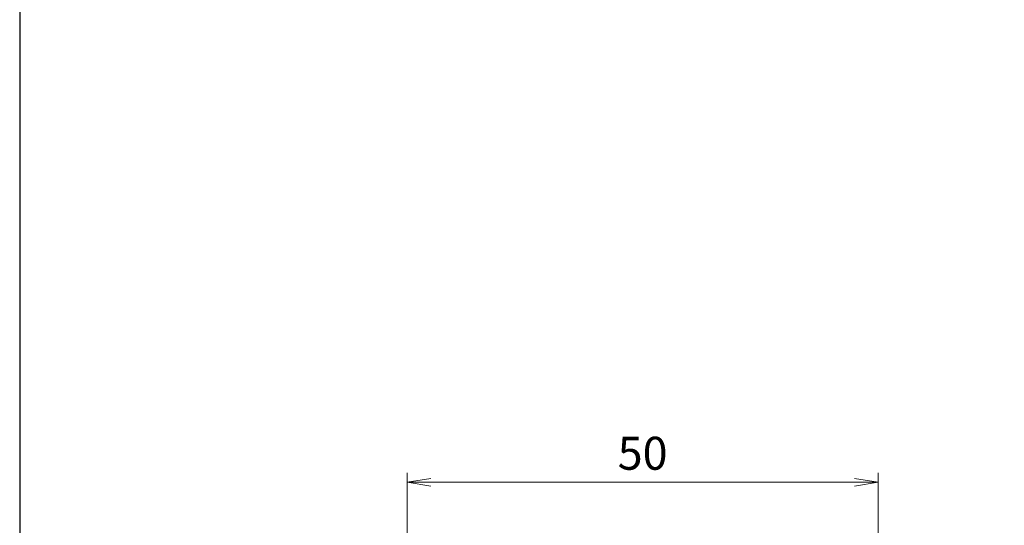
# Model space of a CAD drawing. Units: millimetres. Extents: x 0 to 800, y 0 to 500.
# Drawn here: x 0 to 105, y 290 to 344 of the extents above; entities that cross this region are included whole.
import ezdxf

# ---------------------------------------------------------------- set-up
doc = ezdxf.new("R2010")
doc.units = ezdxf.units.MM
doc.layers.add('AM_5', color=92, linetype='Continuous', lineweight=13)
doc.layers.add('AM_VIEWS', color=1, linetype='Continuous', lineweight=25, plot=False)
doc.styles.get("Standard").update_dxf_attribs({"font": 'TAHOMA.TTF'})
doc.dimstyles.new('AM_JIS$0', dxfattribs={"dimtxt": 3.5, "dimasz": 2.5, "dimexe": 1, "dimexo": 0.5, "dimgap": 0.8, "dimtad": 3, "dimdec": 3, "dimdsep": 46, "dimtxsty": 'STANDARD', "dimblk": 'OPEN', "dimcen": 0, "dimclrd": 256, "dimclre": 256, "dimclrt": 140, "dimadec": 0, "dimazin": 2, "dimtp": 0.1, "dimtm": 0.1, "dimtfac": 0.55, "dimtdec": 3, "dimtmove": 0, "dimatfit": 3, "dimldrblk": 'OPEN', "dimfxl": 1, "dimlwd": -1, "dimlwe": -1, "dimarcsym": 0})

# ---------------------------------------------------------------- blocks, each defined once
blk = doc.blocks.new('_Open')
at = {"color": 0, "linetype": 'ByBlock', "lineweight": -2}
for p, q in [((-1, 0.167), (0, 0)), ((-1, -0.167), (0, 0)), ((0, 0), (-1, 0))]:
    blk.add_line(p, q, dxfattribs=at)
blk = doc.blocks.new('*D147')
at = {"layer": 'AM_5', "linetype": 'ByBlock'}
for p, q in [((41.16, 263.14), (41.16, 295.77)), ((91.16, 263.14), (91.16, 295.77)), ((43.66, 294.77), (88.66, 294.77))]:
    blk.add_line(p, q, dxfattribs=at)
at = {"layer": 'Defpoints', "color": 0}
for p in [(91.16, 294.77), (41.16, 262.64), (91.16, 262.64)]:
    blk.add_point(p, dxfattribs=at)
at = {"layer": 'AM_5', "xscale": 2.5, "yscale": 2.5, "zscale": 2.5, "rotation": 180}
blk.add_blockref('_Open', (41.16, 294.77), dxfattribs=at)
at = {"layer": 'AM_5', "xscale": 2.5, "yscale": 2.5, "zscale": 2.5}
blk.add_blockref('_Open', (91.16, 294.77), dxfattribs=at)
at = {"layer": 'AM_5', "color": 140, "insert": (66.16, 297.4), "char_height": 3.5, "attachment_point": 5}
blk.add_mtext('50', dxfattribs=at)

msp = doc.modelspace()

# ---------------------------------------------------------------- linework, layer by layer
at = {"layer": 'AM_VIEWS', "linetype": 'Continuous'}
msp.add_lwpolyline([(0, 0), (800, 0), (800, 500), (0, 500)], close=True, dxfattribs=at)

# ---------------------------------------------------------------- dimensions: what is measured, and where the dimension line sits
at = {"layer": 'AM_5'}
dim = msp.add_linear_dim(base=(91.1645, 294.7739), p1=(41.1645, 262.6401), p2=(91.1645, 262.6401), dimstyle='AM_JIS$0', override={"dimtp": 0, "dimtm": 0}, dxfattribs=at)
dim.commit()
dim.dimension.update_dxf_attribs({"geometry": '*D147', "text_midpoint": (66.1645, 297.3956)})

doc.saveas('drawing.dxf')
